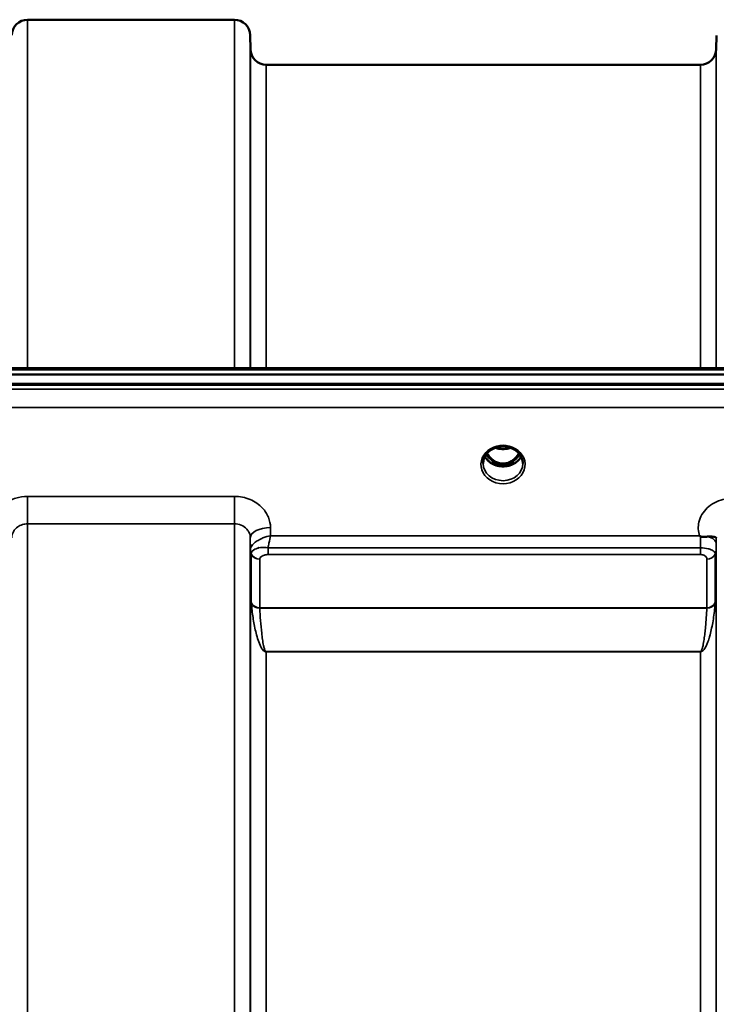
# Model space of a CAD drawing. Units: millimetres. Extents: x 0 to 9900, y 0 to 7000.
# Drawn here: x 2709 to 2863, y 3207 to 3426 of the extents above; entities that cross this region are included whole.
import ezdxf

# ---------------------------------------------------------------- set-up
doc = ezdxf.new("R2010")
doc.units = ezdxf.units.MM
doc.header["$LTSCALE"] = 33.333333
doc.layers.add('Visible (ISO)', color=7, linetype='Continuous', lineweight=50)
doc.layers.add('Visible Narrow (ISO)', color=7, linetype='Continuous', lineweight=35)

msp = doc.modelspace()

# ---------------------------------------------------------------- linework, layer by layer
at = {"layer": 'Visible (ISO)'}
for p, q in [((2710.38, 3425.65), (2756.27, 3425.65)), ((2759.8, 3419.12), (2759.77, 3422.18)), ((2863.11, 3419.12), (2863.14, 3422.18)), ((2763.3, 3415.65), (2859.61, 3415.65)), ((2258.03, 3348.32), (2897.37, 3348.32)), ((2080.67, 3346.91), (3074.99, 3346.91)), ((3075.68, 3344.83), (2079.97, 3344.83)), ((3074.99, 3344.66), (2080.67, 3344.66)), ((2813.49, 3330.38), (2813.49, 3330.38)), ((2818.16, 3330.38), (2818.16, 3330.38)), ((2811.63, 3329.14), (2811.63, 3329.14)), ((2820.03, 3329.14), (2820.03, 3329.14)), ((2813.45, 3327.16), (2814.53, 3327.16)), ((2814.53, 3326.91), (2813.88, 3326.91)), ((2814.53, 3327.16), (2814.53, 3326.91)), ((2817.13, 3327.16), (2818.2, 3327.16)), ((2817.13, 3327.16), (2817.13, 3326.91)), ((2817.78, 3326.91), (2817.13, 3326.91)), ((2759.86, 3308.42), (2759.86, 3308.42)), ((2761.56, 3308.42), (2761.57, 3308.42)), ((2860.33, 3308.42), (2860.34, 3308.42)), ((2759.83, 3307.67), (2759.83, 3307.67)), ((2759.84, 3307.67), (2759.84, 3307.67)), ((2760.2, 3307.67), (2760.2, 3307.67)), ((2863.08, 3307.68), (2863.08, 3307.68))]:
    msp.add_line(p, q, dxfattribs=at)
for centre, start, end in [((2710.38, 3422.15), 90, 179.5), ((2756.27, 3422.15), 0.5, 90), ((2763.3, 3419.15), 180.5, 270), ((2859.61, 3419.15), 270, 359.5)]:
    msp.add_arc(centre, 3.5, start, end, dxfattribs=at)
for centre, major_axis, ratio, start_param, end_param in [((2815.83, 3332.36), (0, 5.46), 0.787258, 2.153283, 2.476631), ((2815.83, 3332.36), (0, 5.46), 0.787258, 2.476631, 2.834273), ((2815.83, 3332.36), (0, 5.46), 0.787258, 3.448912, 3.806554), ((2815.83, 3332.36), (0, 5.46), 0.787258, 3.806554, 4.12992), ((2815.85, 3330.5), (-4.87, 0.01), 0.866295, 2.710292, 2.710295), ((2815.83, 3330.46), (-4.3, 0), 0.866025, 1.263477, 1.878116)]:
    msp.add_ellipse(centre, major_axis=major_axis, ratio=ratio, start_param=start_param, end_param=end_param, dxfattribs=at)
for points, knots in [([(2813.49, 3330.38), (2813.1, 3330.16), (2812.73, 3329.89), (2812.14, 3329.28), (2811.9, 3328.93), (2811.56, 3328.19), (2811.46, 3327.79), (2811.43, 3327.31), (2811.43, 3327.23), (2811.43, 3327.15)], [0, 0, 0, 0, 0.1413132, 0.1413132, 0.281491, 0.281491, 0.4244171, 0.4244171, 0.4527313, 0.4527313, 0.4527313, 0.4527313]), ([(2818.16, 3330.38), (2817.76, 3330.59), (2817.32, 3330.75), (2816.41, 3330.94), (2815.93, 3330.97), (2815.01, 3330.9), (2814.56, 3330.81), (2813.91, 3330.58), (2813.7, 3330.48), (2813.49, 3330.38)], [0, 0, 0, 0, 0.1414286, 0.1414286, 0.2816679, 0.2816679, 0.4180839, 0.4180839, 0.4905571, 0.4905571, 0.4905571, 0.4905571]), ([(2814.13, 3330.65), (2814.29, 3330.6), (2814.46, 3330.55), (2815.08, 3330.4), (2815.55, 3330.35), (2816.48, 3330.39), (2816.94, 3330.47), (2817.42, 3330.62), (2817.48, 3330.64), (2817.53, 3330.66)], [0.5240731, 0.5240731, 0.5240731, 0.5240731, 0.5773129, 0.5773129, 0.7167722, 0.7167722, 0.85486, 0.85486, 0.8720254, 0.8720254, 0.8720254, 0.8720254]), ([(2820.23, 3327.16), (2820.23, 3327.57), (2820.15, 3328), (2819.84, 3328.78), (2819.61, 3329.15), (2819.03, 3329.79), (2818.68, 3330.08), (2818.25, 3330.33), (2818.2, 3330.35), (2818.16, 3330.38)], [0, 0, 0, 0, 0.1490456, 0.1490456, 0.2944862, 0.2944862, 0.4375162, 0.4375162, 0.4522585, 0.4522585, 0.4522585, 0.4522585]), ([(2819.84, 3328.73), (2819.7, 3328.47), (2819.53, 3328.22), (2819.04, 3327.67), (2818.69, 3327.39), (2817.91, 3326.94), (2817.49, 3326.77), (2816.59, 3326.55), (2816.12, 3326.51), (2815.19, 3326.54), (2814.73, 3326.62), (2813.86, 3326.89), (2813.45, 3327.09), (2812.72, 3327.58), (2812.41, 3327.88), (2812.03, 3328.37), (2811.91, 3328.55), (2811.82, 3328.73)], [3.571255, 3.571255, 3.571255, 3.571255, 3.803338, 3.803338, 4.123479, 4.123479, 4.43835, 4.43835, 4.751004, 4.751004, 5.06318, 5.06318, 5.376175, 5.376175, 5.691961, 5.691961, 5.853547, 5.853547, 5.853547, 5.853547]), ([(2812.31, 3329.44), (2812.32, 3329.42), (2812.33, 3329.39), (2812.49, 3329.12), (2812.65, 3328.89), (2813.14, 3328.29), (2813.51, 3327.95), (2814.21, 3327.52), (2814.51, 3327.39), (2815.13, 3327.2), (2815.44, 3327.15), (2815.92, 3327.14), (2816.08, 3327.15), (2816.62, 3327.21), (2816.99, 3327.32), (2817.81, 3327.71), (2818.24, 3328.03), (2818.88, 3328.7), (2819.13, 3329.05), (2819.35, 3329.44)], [-1.36468, -1.36468, -1.36468, -1.36468, -1.355129, -1.355129, -1.255244, -1.255244, -1.083863, -1.083863, -0.968742, -0.968742, -0.858933, -0.858933, -0.803559, -0.803559, -0.669887, -0.669887, -0.488197, -0.488197, -0.345823, -0.345823, -0.345823, -0.345823]), ([(2813.36, 3327.16), (2813.39, 3327.16), (2813.41, 3327.16), (2813.44, 3327.16), (2813.44, 3327.16), (2813.45, 3327.16)], [-0.008662804, -0.008662804, -0.008662804, -0.008662804, -0.001709521, -0.001709521, 0, 0, 0, 0]), ([(2859.62, 3311.01), (2859.6, 3311.02), (2859.59, 3311.03), (2859.56, 3311.05), (2859.55, 3311.06), (2859.53, 3311.07), (2859.51, 3311.08), (2859.5, 3311.09), (2859.49, 3311.1), (2859.48, 3311.11), (2859.47, 3311.11), (2859.46, 3311.12), (2859.45, 3311.12), (2859.45, 3311.13), (2859.44, 3311.13), (2859.44, 3311.14), (2859.43, 3311.14), (2859.43, 3311.14), (2859.42, 3311.14), (2859.42, 3311.15), (2859.42, 3311.15), (2859.42, 3311.15), (2859.42, 3311.15), (2859.41, 3311.15), (2859.41, 3311.15), (2859.41, 3311.15), (2859.41, 3311.15), (2859.41, 3311.15), (2859.41, 3311.15), (2859.41, 3311.15), (2859.41, 3311.15), (2859.41, 3311.15), (2859.41, 3311.15)], [0, 0, 0, 0, 0.00439636, 0.00659454, 0.00879273, 0.01099091, 0.01318909, 0.01538726, 0.01648635, 0.01758543, 0.01868452, 0.01978359, 0.02088268, 0.02198175, 0.02253127, 0.02308077, 0.02362992, 0.02417817, 0.0244518, 0.02472503, 0.02499779, 0.02527003, 0.02554208, 0.02567693, 0.02581081, 0.02594738, 0.02601531, 0.02609151, 0.0261677, 0.02619986, 0.02620893, 0.02621694, 0.02621694, 0.02621694, 0.02621694]), ([(2861.21, 3310.95), (2860.9, 3310.92), (2860.59, 3310.89), (2860.12, 3310.89), (2859.94, 3310.9), (2859.77, 3310.94), (2859.74, 3310.95), (2859.68, 3310.98), (2859.65, 3310.99), (2859.62, 3311.01)], [0, 0, 0, 0, 0.1102963, 0.1102963, 0.1933648, 0.1933648, 0.2118012, 0.2118012, 0.2325029, 0.2325029, 0.2325029, 0.2325029]), ([(2863.13, 3310.79), (2863.13, 3310.76), (2863.12, 3310.75), (2863.11, 3310.75), (2863.08, 3310.74), (2863.02, 3310.77), (2862.91, 3310.81), (2862.77, 3310.87), (2862.55, 3310.93), (2862.24, 3310.96), (2862.15, 3310.97), (2862.05, 3310.98), (2861.94, 3310.98), (2861.72, 3310.99), (2861.47, 3310.98), (2861.21, 3310.95)], [0.0045378, 0.0045378, 0.0045378, 0.0045378, 0.0392526, 0.0392526, 0.0392526, 0.1054814, 0.1054814, 0.1054814, 0.1883671, 0.1883671, 0.1883671, 0.21336, 0.21336, 0.21336, 0.2655395, 0.2655395, 0.2655395, 0.2655395])]:
    msp.add_open_spline(points, degree=3, knots=knots, dxfattribs=at)
msp.add_open_spline([(2818.21, 3327.16), (2818.23, 3327.16), (2818.26, 3327.16), (2818.29, 3327.16)], degree=3, dxfattribs=at)
at = {"layer": 'Visible Narrow (ISO)'}
for p, q in [((2710.38, 3425.65), (2710.38, 3348.32)), ((2756.27, 3348.32), (2756.27, 3425.65)), ((2759.77, 3422.18), (2759.77, 3348.32)), ((2759.8, 3348.32), (2759.8, 3419.12)), ((2863.11, 3419.12), (2863.11, 3348.32)), ((2763.3, 3415.65), (2763.3, 3348.32)), ((2859.61, 3348.32), (2859.61, 3415.65)), ((2258.26, 3347.93), (2897.39, 3347.93)), ((2897.39, 3343.64), (2258.26, 3343.64)), ((2258.33, 3339.57), (2897.33, 3339.57)), ((2813.37, 3327.75), (2813.37, 3327.75)), ((2813.45, 3327.16), (2813.45, 3327.11)), ((2818.21, 3327.16), (2818.21, 3327.11)), ((2710.38, 3319.86), (2710.38, 3313.78)), ((2756.27, 3319.86), (2710.38, 3319.86)), ((2756.27, 3319.86), (2756.27, 3313.78)), ((2710.38, 3313.78), (2710.38, 2400.32)), ((2710.38, 3313.78), (2756.27, 3313.78)), ((2756.27, 1957.52), (2756.27, 3313.78)), ((2764.29, 3311.15), (2764.27, 3312.96)), ((2759.77, 3310.71), (2759.77, 1960.6)), ((2759.77, 3310.71), (2759.8, 3308.04)), ((2859.41, 3311.15), (2764.29, 3311.15)), ((2863.12, 3309.4), (2863.13, 3310.8)), ((2759.8, 1963.26), (2759.8, 3308.04)), ((2763.71, 3306.95), (2763.71, 3308.46)), ((2859.61, 3308.46), (2763.71, 3308.46)), ((2859.61, 3306.95), (2859.61, 3308.46)), ((2863.11, 3308.05), (2863.11, 1963.25)), ((2759.89, 3307.43), (2759.89, 3307.43)), ((2759.89, 3307.43), (2759.89, 3307.43)), ((2759.89, 3307.37), (2759.89, 3307.37)), ((2759.89, 3307.37), (2759.89, 3307.37)), ((2760, 3296.29), (2760, 3307.07)), ((2761.88, 3305.92), (2761.88, 3295.17)), ((2763.71, 3306.95), (2859.61, 3306.95)), ((2861.02, 3295.17), (2861.02, 3305.93)), ((2862.91, 3307.08), (2862.91, 3296.29)), ((2863.01, 3307.39), (2863.01, 3307.38)), ((2863.01, 3307.38), (2863.01, 3307.39)), ((2861.02, 3295.17), (2761.88, 3295.17)), ((2761.89, 3295.09), (2861.02, 3295.09)), ((2762.39, 3286.03), (2762.39, 3286.03)), ((2859.61, 3285.44), (2763.3, 3285.44)), ((2763.3, 3285.44), (2763.3, 3285.38)), ((2763.3, 3285.38), (2859.61, 3285.38)), ((2763.3, 3285.38), (2763.3, 1985.92)), ((2859.61, 3285.44), (2859.61, 3285.38)), ((2859.61, 1985.92), (2859.61, 3285.38)), ((2860.51, 3286.03), (2860.51, 3286.03))]:
    msp.add_line(p, q, dxfattribs=at)
for centre, major_axis, ratio, start_param, end_param in [((2815.83, 3326.94), (4.9, 0), 0.870389, 2.141394, 7.283384), ((2815.83, 3326.94), (-4.9, 0), 0.870389, 4.141791, 5.282987), ((2815.83, 3334.09), (4.4, 0), 0.861166, 4.295097, 5.13037), ((2815.83, 3330.26), (4.4, 0), 0.866025, 3.560044, 5.86471), ((2815.83, 3331.01), (-4.4, 0), 0.866025, 0.529846, 0.905835), ((2815.83, 3332.38), (0, 5.55), 0.792993, 2.162659, 2.476631), ((2813.17, 3328.08), (-0.0706, -0.0709), 0.110489, 0.407041, 1.460312), ((2815.83, 3332.7), (0, -5.55), 0.792993, 5.867721, 6.69926), ((2818.48, 3328.08), (0.0706, -0.0709), 0.110489, 4.822873, 5.876144), ((2815.83, 3332.38), (0, 5.55), 0.792993, 3.806554, 4.120543), ((2815.83, 3331.01), (-4.4, 0), 0.866025, 2.235758, 2.611754), ((2815.83, 3330.26), (4.4, -0.01), 0.866124, 5.983407, 5.983413), ((2815.83, 3327.19), (-4.4, 0), 0.870885, 0.008359, 3.133854), ((2764.27, 3310.74), (-4.5, -0.05), 0.492405, 4.707453, 6.27804), ((2859.62, 3309.14), (-0.01, -3.79), 0.000824, 4.197237, 4.892946), ((2859.62, 3309.43), (3.5, -0.04), 0.492405, 0.005135, 1.102555), ((2763.3, 3308.08), (-3.5, 0.16), 0.857991, 0.049345, 0.379751), ((2762.05, 3308.07), (2.25, 0.05), 0.702566, 3.091421, 3.125198), ((2763.3, 3308.07), (-3.5, 0), 0.858221, 0.008727, 0.339837), ((2859.61, 3308.08), (3.5, 0), 0.858236, 5.943348, 6.274459), ((2761.88, 3307.67), (-2, 0.09), 0.858013, 0.379779, 1.610739), ((2762.86, 3307.07), (2.86, 0), 0.628505, 3.112405, 3.141677), ((2761.88, 3307.64), (-2, 0), 0.858221, 0.339837, 1.570796), ((2763.49, 3305.92), (-1.61, 0), 0.626996, 6.253527, 6.282798), ((2861.02, 3307.65), (2, 0), 0.858236, 4.712389, 5.943348), ((2761.88, 3296.86), (-2, 0), 0.844451, 0.339837, 1.570796), ((2761.47, 3292.84), (-1.39, 3.73), 0.132186, 0.340782, 0.449157), ((2761.89, 3296.69), (-2, -0.09), 0.803589, 0.311312, 1.535936), ((2762.83, 3294.05), (-0.84, 1.39), 0.31311, 0.475328, 0.563681), ((2861.02, 3296.86), (2, 0), 0.844451, 4.712389, 5.943348), ((2861.02, 3296.69), (2, -0.09), 0.803589, 4.747249, 5.971873), ((2860.07, 3294.05), (-0.84, -1.39), 0.31311, 2.577912, 2.666265), ((2861.44, 3292.84), (1.39, 3.73), 0.132186, 5.834028, 5.942404)]:
    msp.add_ellipse(centre, major_axis=major_axis, ratio=ratio, start_param=start_param, end_param=end_param, dxfattribs=at)
for points, knots in [([(2813.18, 3330.53), (2813.26, 3330.53), (2813.34, 3330.54), (2813.42, 3330.53), (2813.47, 3330.53), (2813.52, 3330.53), (2813.55, 3330.52), (2813.59, 3330.51), (2813.62, 3330.49), (2813.61, 3330.47), (2813.61, 3330.46), (2813.61, 3330.46), (2813.61, 3330.46), (2813.59, 3330.44), (2813.56, 3330.42), (2813.53, 3330.4), (2813.52, 3330.39), (2813.51, 3330.38), (2813.49, 3330.38)], [0, 0, 0, 0, 0.02503802, 0.02503802, 0.02503802, 0.04136712, 0.04136712, 0.04136712, 0.061431, 0.061431, 0.061431, 0.06436361, 0.06436361, 0.06436361, 0.0828016, 0.0828016, 0.0828016, 0.08924321, 0.08924321, 0.08924321, 0.08924321]), ([(2818.16, 3330.38), (2818.16, 3330.38), (2818.16, 3330.38), (2818.15, 3330.38), (2818.12, 3330.4), (2818.09, 3330.41), (2818.07, 3330.43), (2818.06, 3330.44), (2818.05, 3330.45), (2818.05, 3330.46), (2818.04, 3330.46), (2818.04, 3330.46), (2818.04, 3330.47), (2818.04, 3330.48), (2818.04, 3330.49), (2818.05, 3330.5), (2818.06, 3330.51), (2818.11, 3330.52), (2818.15, 3330.53), (2818.21, 3330.54), (2818.27, 3330.54), (2818.33, 3330.53), (2818.38, 3330.53), (2818.43, 3330.53), (2818.47, 3330.53)], [0.05497029, 0.05497029, 0.05497029, 0.05497029, 0.05624156, 0.05624156, 0.05624156, 0.0721198, 0.0721198, 0.0721198, 0.08005893, 0.08005893, 0.08005893, 0.08275609, 0.08275609, 0.08275609, 0.09276152, 0.09276152, 0.09276152, 0.1092749, 0.1092749, 0.1092749, 0.1290799, 0.1290799, 0.1290799, 0.14423961, 0.14423961, 0.14423961, 0.14423961]), ([(2813.11, 3328.01), (2813.21, 3327.92), (2813.36, 3327.78), (2813.53, 3327.58), (2813.61, 3327.44), (2813.62, 3327.31), (2813.54, 3327.22), (2813.42, 3327.19), (2813.34, 3327.19), (2813.32, 3327.19)], [0, 0, 0, 0, 0.0412503, 0.0618754, 0.0825005, 0.0928131, 0.1031257, 0.1237508, 0.1300842, 0.1300842, 0.1300842, 0.1300842]), ([(2813.45, 3327.16), (2813.5, 3327.17), (2813.57, 3327.21), (2813.65, 3327.3), (2813.65, 3327.44), (2813.57, 3327.6), (2813.41, 3327.82), (2813.27, 3327.97), (2813.17, 3328.07)], [-0.1175654, -0.1175654, -0.1175654, -0.1175654, -0.1031257, -0.0928131, -0.0825005, -0.0618754, -0.0412503, 0, 0, 0, 0]), ([(2818.48, 3328.07), (2818.38, 3327.97), (2818.24, 3327.82), (2818.1, 3327.63), (2818.04, 3327.51), (2818, 3327.41), (2818.01, 3327.3), (2818.08, 3327.21), (2818.16, 3327.17), (2818.2, 3327.16)], [0, 0, 0, 0, 0.0412503, 0.0618754, 0.072188, 0.0825005, 0.0928131, 0.1031257, 0.1175171, 0.1175171, 0.1175171, 0.1175171]), ([(2818.34, 3327.19), (2818.32, 3327.19), (2818.3, 3327.19), (2818.28, 3327.19), (2818.25, 3327.2), (2818.22, 3327.2), (2818.19, 3327.21), (2818.17, 3327.21), (2818.16, 3327.22), (2818.14, 3327.22), (2818.13, 3327.23), (2818.11, 3327.24), (2818.1, 3327.25), (2818.09, 3327.25), (2818.08, 3327.26), (2818.08, 3327.27), (2818.07, 3327.27), (2818.07, 3327.28), (2818.07, 3327.28), (2818.06, 3327.28), (2818.06, 3327.29), (2818.06, 3327.29), (2818.05, 3327.3), (2818.05, 3327.31), (2818.05, 3327.32), (2818.04, 3327.33), (2818.04, 3327.34), (2818.04, 3327.35), (2818.04, 3327.36), (2818.04, 3327.38), (2818.04, 3327.39), (2818.04, 3327.4), (2818.04, 3327.4), (2818.04, 3327.4), (2818.05, 3327.41), (2818.05, 3327.43), (2818.05, 3327.44), (2818.06, 3327.45), (2818.06, 3327.46), (2818.07, 3327.47), (2818.07, 3327.48), (2818.08, 3327.48), (2818.08, 3327.49), (2818.09, 3327.52), (2818.11, 3327.55), (2818.13, 3327.58), (2818.17, 3327.63), (2818.21, 3327.68), (2818.26, 3327.73), (2818.35, 3327.82), (2818.44, 3327.92), (2818.54, 3328.01)], [-0.130047, -0.130047, -0.130047, -0.130047, -0.1237547, -0.1237547, -0.1237547, -0.1141769, -0.1141769, -0.1141769, -0.1088082, -0.1088082, -0.1088082, -0.1034395, -0.1034395, -0.1034395, -0.0997046, -0.0997046, -0.0997046, -0.0978371, -0.0978371, -0.0978371, -0.0959696, -0.0959696, -0.0959696, -0.0928108, -0.0928108, -0.0928108, -0.0886001, -0.0886001, -0.0886001, -0.0836584, -0.0836584, -0.0836584, -0.0824383, -0.0824383, -0.0824383, -0.0787167, -0.0787167, -0.0787167, -0.0743177, -0.0743177, -0.0743177, -0.0721394, -0.0721394, -0.0721394, -0.0611207, -0.0611207, -0.0611207, -0.0411975, -0.0411975, -0.0411975, 0, 0, 0, 0]), ([(2710.38, 3319.86), (2709.5, 3319.86), (2707.71, 3319.6), (2705.06, 3318.33), (2702.96, 3316.06), (2702.4, 3313.98), (2702.39, 3312.96)], [-1.241906, -1.241906, -1.241906, -1.241906, -0.975784, -0.709661, -0.35483, 0, 0, 0, 0]), ([(2764.27, 3312.96), (2764.26, 3313.73), (2763.94, 3315.28), (2762.47, 3317.57), (2759.84, 3319.39), (2757.45, 3319.86), (2756.27, 3319.86)], [-1.241907, -1.241907, -1.241907, -1.241907, -0.975784, -0.709661, -0.35483, 0, 0, 0, 0]), ([(2866.63, 3319.43), (2865.27, 3319.43), (2862.51, 3318.75), (2860.09, 3316.46), (2859.03, 3313.77), (2859.1, 3312.12), (2859.41, 3311.15)], [4.684727, 4.684727, 4.684727, 4.684727, 5.095595, 5.506463, 5.711897, 6.057666, 6.057666, 6.057666, 6.057666]), ([(2706.89, 3310.71), (2706.89, 3311.16), (2707.14, 3312.09), (2708.06, 3313.1), (2709.21, 3313.66), (2710, 3313.78), (2710.38, 3313.78)], [0, 0, 0, 0, 0.35483, 0.709661, 0.975784, 1.241906, 1.241906, 1.241906, 1.241906]), ([(2756.27, 3313.78), (2756.79, 3313.78), (2757.83, 3313.57), (2758.98, 3312.76), (2759.63, 3311.74), (2759.77, 3311.05), (2759.77, 3310.71)], [0, 0, 0, 0, 0.35483, 0.709661, 0.975784, 1.241907, 1.241907, 1.241907, 1.241907]), ([(2764.29, 3311.15), (2764.28, 3311.15), (2764.28, 3311.15), (2764.27, 3311.15), (2763.7, 3311.03), (2763.14, 3310.87), (2762.59, 3310.65), (2762.21, 3310.49), (2761.84, 3310.32), (2761.49, 3310.11), (2761.34, 3310.02), (2761.19, 3309.93), (2761.06, 3309.83), (2760.83, 3309.67), (2760.61, 3309.49), (2760.43, 3309.3), (2760.36, 3309.23), (2760.3, 3309.16), (2760.24, 3309.09), (2760.14, 3308.97), (2760.05, 3308.84), (2759.98, 3308.71), (2759.87, 3308.5), (2759.81, 3308.29), (2759.8, 3308.09)], [-0.0006297, -0.0006297, -0.0006297, -0.0006297, 0, 0, 0, 0.0534172, 0.0534172, 0.0534172, 0.0907018, 0.0907018, 0.0907018, 0.1068343, 0.1068343, 0.1068343, 0.1335429, 0.1335429, 0.1335429, 0.1432908, 0.1432908, 0.1432908, 0.1602515, 0.1602515, 0.1602515, 0.18696, 0.18696, 0.18696, 0.18696]), ([(2763.71, 3308.46), (2763.78, 3308.82), (2763.96, 3309.78), (2764.16, 3310.64), (2764.29, 3311.14), (2764.29, 3311.15), (2764.29, 3311.15)], [-0.08401692, -0.08401692, -0.08401692, -0.08401692, -0.05341715, 0, 0, 0.00062971, 0.00062971, 0.00062971, 0.00062971]), ([(2763.71, 3308.46), (2763.13, 3308.56), (2761.99, 3308.58), (2760.47, 3308.13), (2760.02, 3307.52), (2760, 3307.12)], [0, 0, 0, 0, 0.0842594, 0.1685187, 0.2949078, 0.2949078, 0.2949078, 0.2949078]), ([(2862.91, 3307.08), (2862.91, 3307.27), (2862.82, 3307.54), (2862.22, 3307.96), (2861.13, 3308.34), (2860.22, 3308.46), (2859.61, 3308.46)], [0, 0, 0, 0, 0.0779087, 0.1558174, 0.1947717, 0.2726802, 0.2726802, 0.2726802, 0.2726802]), ([(2863.11, 3308.05), (2863.11, 3308.13), (2863.11, 3308.34), (2863.11, 3308.83), (2863.11, 3309.21), (2863.12, 3309.4)], [-0.1537102, -0.1537102, -0.1537102, -0.1537102, -0.109793, -0.0658758, 0, 0, 0, 0]), ([(2761.88, 3305.95), (2761.89, 3306.17), (2762.12, 3306.53), (2762.87, 3306.87), (2763.43, 3306.95), (2763.71, 3306.95)], [-0.2949078, -0.2949078, -0.2949078, -0.2949078, -0.1685187, -0.0842594, 0, 0, 0, 0]), ([(2859.61, 3306.95), (2859.87, 3306.95), (2860.26, 3306.89), (2860.73, 3306.65), (2860.98, 3306.33), (2861.02, 3306.07), (2861.02, 3305.93)], [-0.2726804, -0.2726804, -0.2726804, -0.2726804, -0.1947717, -0.1558174, -0.0779087, 0, 0, 0, 0]), ([(2760.01, 3296.12), (2760.1, 3295.07), (2760.35, 3292.98), (2760.83, 3290.39), (2761.37, 3288.35), (2761.81, 3287.08), (2762.26, 3286.2), (2762.59, 3285.76), (2762.83, 3285.55), (2763.02, 3285.44), (2763.18, 3285.38), (2763.3, 3285.38)], [-5.688916, -5.688916, -5.688916, -5.688916, -5.221486, -4.754057, -4.520342, -4.286627, -4.16977, -4.111341, -4.082127, -4.06752, -4.052912, -4.052912, -4.052912, -4.052912]), ([(2763.3, 3285.44), (2763.25, 3285.44), (2763.18, 3285.49), (2763.1, 3285.59), (2762.99, 3285.79), (2762.85, 3286.19), (2762.66, 3286.99), (2762.47, 3288.14), (2762.24, 3289.99), (2762.03, 3292.31), (2761.93, 3294.16), (2761.89, 3295.09)], [4.052912, 4.052912, 4.052912, 4.052912, 4.06752, 4.082127, 4.111341, 4.16977, 4.286627, 4.520342, 4.754057, 5.221486, 5.688916, 5.688916, 5.688916, 5.688916]), ([(2859.61, 3285.38), (2859.63, 3285.38), (2859.66, 3285.39), (2859.68, 3285.39), (2859.71, 3285.39), (2859.73, 3285.4), (2859.76, 3285.4), (2859.8, 3285.41), (2859.84, 3285.43), (2859.87, 3285.44), (2859.93, 3285.47), (2859.98, 3285.49), (2860.02, 3285.52), (2860.11, 3285.58), (2860.18, 3285.64), (2860.24, 3285.7), (2860.36, 3285.82), (2860.46, 3285.95), (2860.54, 3286.07), (2860.71, 3286.32), (2860.84, 3286.57), (2860.95, 3286.83), (2861.07, 3287.08), (2861.17, 3287.33), (2861.26, 3287.59), (2861.34, 3287.79), (2861.4, 3287.99), (2861.47, 3288.2), (2861.49, 3288.25), (2861.5, 3288.3), (2861.52, 3288.35), (2861.67, 3288.86), (2861.81, 3289.37), (2861.93, 3289.88), (2862.05, 3290.4), (2862.16, 3290.91), (2862.26, 3291.43), (2862.47, 3292.54), (2862.63, 3293.65), (2862.76, 3294.77), (2862.81, 3295.22), (2862.86, 3295.67), (2862.9, 3296.12)], [0, 0, 0, 0, 0.003018, 0.003018, 0.003018, 0.007019, 0.007019, 0.007019, 0.014764, 0.014764, 0.014764, 0.028919, 0.028919, 0.028919, 0.058065, 0.058065, 0.058065, 0.116573, 0.116573, 0.116573, 0.233472, 0.233472, 0.233472, 0.350362, 0.350362, 0.350362, 0.443719, 0.443719, 0.443719, 0.467268, 0.467268, 0.467268, 0.701053, 0.701053, 0.701053, 0.934787, 0.934787, 0.934787, 1.435993, 1.435993, 1.435993, 1.636003, 1.636003, 1.636003, 1.636003]), ([(2861.02, 3295.09), (2860.96, 3293.7), (2860.84, 3291.84), (2860.61, 3289.53), (2860.46, 3288.37), (2860.32, 3287.45), (2860.19, 3286.76), (2860.05, 3286.19), (2859.91, 3285.79), (2859.81, 3285.59), (2859.73, 3285.49), (2859.66, 3285.44), (2859.61, 3285.44)], [-1.636003, -1.636003, -1.636003, -1.636003, -0.934859, -0.701144, -0.467429, -0.350572, -0.233715, -0.116857, -0.058429, -0.029214, -0.014607, 0, 0, 0, 0])]:
    msp.add_open_spline(points, degree=3, knots=knots, dxfattribs=at)

doc.saveas('drawing.dxf')
